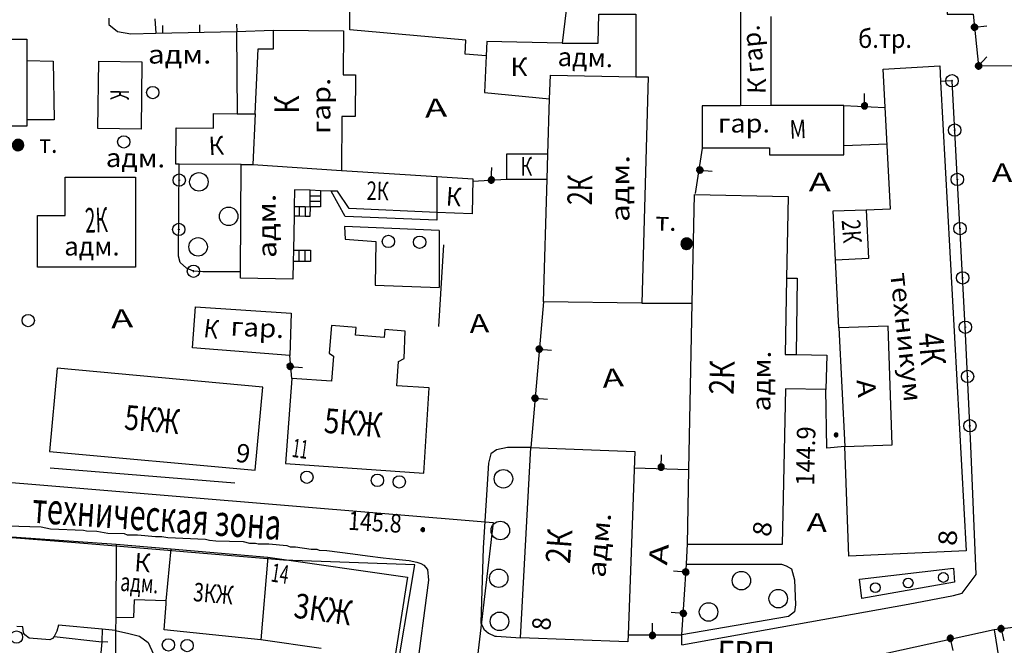
# Model space of a CAD drawing. Extents: x 6000 to 8824, y 8653 to 15000.
# Drawn here: x 7428 to 7588, y 11381 to 11483 of the extents above; entities that cross this region are included whole.
import ezdxf

# ---------------------------------------------------------------- set-up
doc = ezdxf.new("R2010")
doc.units = 0
doc.header["$LTSCALE"] = 2
for name, color, linetype in [('11', 7, 'CONTINUOUS'), ('17', 7, 'CONTINUOUS'), ('24', 7, 'CONTINUOUS'), ('26', 7, 'CONTINUOUS'), ('35', 7, 'CONTINUOUS'), ('37', 7, 'CONTINUOUS'), ('39', 7, 'CONTINUOUS'), ('41', 7, 'CONTINUOUS'), ('43', 7, 'CONTINUOUS'), ('6', 7, 'CONTINUOUS'), ('7', 7, 'CONTINUOUS'), ('8', 7, 'CONTINUOUS')]:
    doc.layers.add(name, color=color, linetype=linetype)
doc.styles.get("Standard").update_dxf_attribs({"font": 'txt', "height": 0.2})

# ---------------------------------------------------------------- blocks, each defined once
blk = doc.blocks.new('56')
at = {"layer": '7', "color": 5, "linetype": 'Continuous'}
mesh = blk.add_polyface(dxfattribs=at)
corners = [(-0.46, -0.8), (-0.65, -0.65), (-0.31, -0.86), (-0.67, -0.62), (-0.24, -0.89), (-0.8, -0.46), (-0.07, -0.91), (-0.82, -0.41), (0, -0.92), (-0.89, -0.24), (0.17, -0.9), (-0.9, -0.18), (0.24, -0.89), (-0.93, 0), (0.4, -0.82), (-0.93, 0), (0.46, -0.8), (-0.92, 0.06), (0.6, -0.69), (-0.89, 0.24), (0.65, -0.65), (-0.87, 0.29), (0.76, -0.51), (-0.8, 0.46), (0.8, -0.46), (-0.76, 0.51), (0.87, -0.29), (-0.65, 0.65), (0.89, -0.24), (-0.6, 0.69), (0.91, -0.05), (-0.46, 0.8), (0.92, 0), (-0.41, 0.82), (0.9, 0.19), (-0.24, 0.89), (0.89, 0.24), (-0.17, 0.9), (0.82, 0.41), (0, 0.92), (0.8, 0.46), (0.07, 0.91), (0.67, 0.62), (0.24, 0.89), (0.65, 0.65), (0.31, 0.86), (0.46, 0.8)]
mesh.append_faces([[corners[k] for k in face] for face in [(0, 0, 2, 1), (1, 2, 4, 3), (3, 4, 6, 5), (5, 6, 8, 7), (7, 8, 10, 9), (9, 10, 12, 11), (11, 12, 14, 13), (15, 14, 16, 17), (17, 16, 18, 19), (19, 18, 20, 21), (21, 20, 22, 23), (23, 22, 24, 25), (25, 24, 26, 27), (27, 26, 28, 29), (29, 28, 30, 31), (31, 30, 32, 33), (33, 32, 34, 35), (35, 34, 36, 37), (37, 36, 38, 39), (39, 38, 40, 41), (41, 40, 42, 43), (43, 42, 44, 45), (45, 44, 46, 46)]], dxfattribs={"vtx0": -1, "vtx2": -1, "color": 5})
blk = doc.blocks.new('389')
at = {"layer": '39', "color": 3, "linetype": 'Continuous'}
blk.add_circle((0, 0), 1, dxfattribs=at)
blk = doc.blocks.new('474-2-')
at = {"layer": '11', "color": 5, "linetype": 'Continuous'}
blk.add_circle((0, 0), 1, dxfattribs=at)
mesh = blk.add_polyface(dxfattribs=at)
corners = [(-0.03, -0.04), (-0.03, -0.04), (-0.02, -0.05), (-0.04, -0.04), (-0.02, -0.05), (-0.04, -0.03), (-0.01, -0.05), (-0.04, -0.03), (-0.01, -0.05), (-0.04, -0.02), (0, -0.05), (-0.05, -0.02), (0, -0.05), (-0.05, -0.01), (0.01, -0.05), (-0.05, -0.01), (0.01, -0.05), (-0.05, 0), (0.02, -0.05), (-0.05, 0), (0.02, -0.04), (-0.05, 0), (0.03, -0.04), (-0.05, 0.01), (0.03, -0.04), (-0.05, 0.01), (0.04, -0.04), (-0.05, 0.02), (0.04, -0.03), (-0.05, 0.02), (0.04, -0.03), (-0.04, 0.03), (0.04, -0.03), (-0.04, 0.03), (0.05, -0.02), (-0.04, 0.03), (0.05, -0.02), (-0.04, 0.04), (0.05, -0.01), (-0.03, 0.04), (0.05, -0.01), (-0.03, 0.04), (0.05, 0), (-0.02, 0.04), (0.05, 0), (-0.02, 0.05), (0.05, 0.01), (-0.01, 0.05), (0.05, 0.01), (-0.01, 0.05), (0.05, 0.02), (0, 0.05), (0.04, 0.02), (0, 0.05), (0.04, 0.03), (0.01, 0.05), (0.04, 0.03), (0.01, 0.05), (0.04, 0.04), (0.02, 0.05), (0.03, 0.04), (0.02, 0.05), (0.03, 0.04)]
mesh.append_faces([[corners[k] for k in face] for face in [(0, 0, 2, 1), (1, 2, 4, 3), (3, 4, 6, 5), (5, 6, 8, 7), (7, 8, 10, 9), (9, 10, 12, 11), (11, 12, 14, 13), (13, 14, 16, 15), (15, 16, 18, 17), (17, 18, 20, 19), (21, 20, 22, 23), (23, 22, 24, 25), (25, 24, 26, 27), (27, 26, 28, 29), (29, 28, 30, 31), (31, 30, 32, 33), (33, 32, 34, 35), (35, 34, 36, 37), (37, 36, 38, 39), (39, 38, 40, 41), (41, 40, 42, 43), (43, 42, 44, 45), (45, 44, 46, 47), (47, 46, 48, 49), (49, 48, 50, 51), (51, 50, 52, 53), (53, 52, 54, 55), (55, 54, 56, 57), (57, 56, 58, 59), (59, 58, 60, 61), (61, 60, 62, 62)]], dxfattribs={"vtx0": -1, "vtx2": -1, "color": 5})
blk = doc.blocks.new('474-1-')
at = {"layer": '11', "color": 5, "linetype": 'Continuous'}
blk.add_line((0, 0), (0, 2), dxfattribs=at)
mesh = blk.add_polyface(dxfattribs=at)
corners = [(-0.27, -0.42), (-0.33, -0.37), (-0.18, -0.47), (-0.35, -0.36), (-0.17, -0.47), (-0.41, -0.29), (-0.08, -0.49), (-0.41, -0.29), (-0.08, -0.49), (-0.41, -0.29), (0.01, -0.5), (-0.45, -0.21), (0.02, -0.5), (-0.46, -0.2), (0.11, -0.49), (-0.49, -0.12), (0.12, -0.49), (-0.49, -0.11), (0.2, -0.46), (-0.5, -0.02), (0.21, -0.45), (-0.5, -0.01), (0.29, -0.41), (-0.49, 0.08), (0.29, -0.41), (-0.49, 0.08), (0.36, -0.35), (-0.47, 0.17), (0.37, -0.34), (-0.47, 0.18), (0.42, -0.27), (-0.43, 0.26), (0.43, -0.26), (-0.42, 0.27), (0.47, -0.18), (-0.37, 0.34), (0.47, -0.17), (-0.36, 0.35), (0.49, -0.08), (-0.29, 0.41), (0.49, -0.08), (-0.29, 0.41), (0.5, 0.01), (-0.21, 0.45), (0.5, 0.02), (-0.2, 0.46), (0.49, 0.11), (-0.12, 0.49), (0.49, 0.12), (-0.11, 0.49), (0.46, 0.2), (-0.02, 0.5), (0.45, 0.21), (-0.01, 0.5), (0.41, 0.29), (0.08, 0.49), (0.41, 0.29), (0.08, 0.49), (0.35, 0.36), (0.17, 0.47), (0.33, 0.37), (0.18, 0.47), (0.27, 0.42)]
mesh.append_faces([[corners[k] for k in face] for face in [(0, 0, 2, 1), (1, 2, 4, 3), (3, 4, 6, 5), (5, 6, 8, 7), (9, 8, 10, 11), (11, 10, 12, 13), (13, 12, 14, 15), (15, 14, 16, 17), (17, 16, 18, 19), (19, 18, 20, 21), (21, 20, 22, 23), (23, 22, 24, 25), (25, 24, 26, 27), (27, 26, 28, 29), (29, 28, 30, 31), (31, 30, 32, 33), (33, 32, 34, 35), (35, 34, 36, 37), (37, 36, 38, 39), (39, 38, 40, 41), (41, 40, 42, 43), (43, 42, 44, 45), (45, 44, 46, 47), (47, 46, 48, 49), (49, 48, 50, 51), (51, 50, 52, 53), (53, 52, 54, 55), (55, 54, 56, 57), (57, 56, 58, 59), (59, 58, 60, 61), (61, 60, 62, 62)]], dxfattribs={"vtx0": -1, "vtx2": -1, "color": 5})
blk = doc.blocks.new('472')
at = {"layer": '11', "color": 5, "linetype": 'Continuous'}
blk.add_line((0, 1.2), (0, 0), dxfattribs=at)
blk = doc.blocks.new('330')
at = {"layer": '35', "color": 1, "linetype": 'Continuous'}
mesh = blk.add_polyface(dxfattribs=at)
corners = [(-0.15, -0.26), (-0.21, -0.21), (-0.08, -0.29), (-0.21, -0.21), (-0.08, -0.29), (-0.26, -0.15), (-0.02, -0.3), (-0.27, -0.13), (0, -0.3), (-0.29, -0.08), (0.05, -0.29), (-0.29, -0.06), (0.08, -0.29), (-0.3, 0), (0.13, -0.27), (-0.3, 0), (0.15, -0.26), (-0.3, 0.02), (0.2, -0.22), (-0.29, 0.08), (0.21, -0.21), (-0.28, 0.1), (0.25, -0.16), (-0.26, 0.15), (0.26, -0.15), (-0.25, 0.16), (0.28, -0.1), (-0.21, 0.21), (0.29, -0.08), (-0.2, 0.22), (0.3, -0.02), (-0.15, 0.26), (0.3, 0), (-0.13, 0.27), (0.29, 0.06), (-0.08, 0.29), (0.29, 0.08), (-0.05, 0.29), (0.27, 0.13), (0, 0.3), (0.26, 0.15), (0.02, 0.3), (0.21, 0.21), (0.08, 0.29), (0.21, 0.21), (0.08, 0.29), (0.15, 0.26)]
mesh.append_faces([[corners[k] for k in face] for face in [(0, 0, 2, 1), (1, 2, 4, 3), (3, 4, 6, 5), (5, 6, 8, 7), (7, 8, 10, 9), (9, 10, 12, 11), (11, 12, 14, 13), (15, 14, 16, 17), (17, 16, 18, 19), (19, 18, 20, 21), (21, 20, 22, 23), (23, 22, 24, 25), (25, 24, 26, 27), (27, 26, 28, 29), (29, 28, 30, 31), (31, 30, 32, 33), (33, 32, 34, 35), (35, 34, 36, 37), (37, 36, 38, 39), (39, 38, 40, 41), (41, 40, 42, 43), (43, 42, 44, 45), (45, 44, 46, 46)]], dxfattribs={"vtx0": -1, "vtx2": -1, "color": 1})
blk = doc.blocks.new('368')
at = {"layer": '39', "color": 3, "linetype": 'Continuous'}
blk.add_circle((0, 0), 1.5, dxfattribs=at)
blk = doc.blocks.new('371')
at = {"layer": '41', "color": 3, "linetype": 'Continuous'}
blk.add_circle((0, 0), 0.792, dxfattribs=at)

msp = doc.modelspace()

# ---------------------------------------------------------------- linework, layer by layer
at = {"layer": '11', "color": 252, "linetype": 'Continuous'}
for p, q in [((7450.311, 11482.729), (7450.469, 11480.443)), ((7450.469, 11480.443), (7463.55, 11480.697)), ((7463.55, 11480.697), (7469.582, 11480.888)), ((7562.102, 11468.695), (7568.706, 11468.378)), ((7539.115, 11461.774), (7537.972, 11454.408)), ((7501.904, 11456.44), (7507.365, 11456.757)), ((7513.334, 11436.882), (7511.302, 11413.26)), ((7472.504, 11424.436), (7472.186, 11428.183)), ((7528.066, 11409.958), (7536.956, 11409.704)), ((7536.575, 11394.337), (7536.702, 11397.639)), ((7535.812, 11382.907), (7536.575, 11394.337)), ((7527.082, 11382.907), (7535.812, 11382.907)), ((7535.812, 11381.256), (7535.812, 11382.907))]:
    msp.add_line(p, q, dxfattribs=at)
for points in [[(7578.072, 11496.191), (7578.866, 11483.491), (7583.057, 11483.491), (7583.946, 11475.109), (7597.408, 11475.236)], [(7582.676, 11413.514), (7581.787, 11432.818), (7579.628, 11472.696), (7577.786, 11472.569)], [(7464.185, 11441.708), (7458.089, 11441.708), (7456.565, 11441.835), (7455.422, 11442.343), (7454.406, 11443.232), (7454.152, 11444.248), (7454.279, 11459.17)], [(7594.36, 11384.304), (7591.312, 11384.304), (7586.486, 11383.669)], [(7586.486, 11383.669), (7560.832, 11378.081), (7562.07, 11366.333)]]:
    msp.add_lwpolyline(points, dxfattribs=at)
at = {"layer": '24', "color": 252, "linetype": 'Continuous'}
for p, q in [((7463.55, 11480.697), (7463.677, 11467.362)), ((7569.087, 11462.409), (7562.102, 11462.155)), ((7496.443, 11448.439), (7496.443, 11439.168)), ((7529.336, 11436.628), (7537.496, 11436.628)), ((7561.276, 11432.627), (7562.229, 11413.387)), ((7433.324, 11409.958), (7463.296, 11407.545)), ((7564.642, 11391.924), (7579.882, 11393.702)), ((7579.882, 11393.702), (7580.009, 11391.416)), ((7565.023, 11388.749), (7564.642, 11391.924)), ((7580.009, 11391.416), (7565.023, 11388.749)), ((7433.959, 11382.589), (7441.706, 11381.764)), ((7443.929, 11383.605), (7443.929, 11373.636)), ((7586.486, 11383.669), (7587.248, 11378.97))]:
    msp.add_line(p, q, dxfattribs=at)
for points in [[(7442.849, 11482.856), (7442.849, 11481.84), (7444.246, 11480.697), (7446.405, 11480.316), (7450.469, 11480.443)], [(7429.514, 11475.998), (7433.832, 11475.871), (7433.959, 11466.346), (7429.514, 11466.346)], [(7496.062, 11451.36), (7496.062, 11450.09), (7481.203, 11450.725), (7478.917, 11454.821)], [(7496.443, 11448.439), (7481.076, 11449.074), (7481.203, 11447.042), (7486.156, 11446.661), (7486.029, 11439.549), (7496.443, 11439.168)], [(7552.799, 11440.692), (7554.482, 11440.692), (7554.354, 11428.31)], [(7562.229, 11413.387), (7559.308, 11413.133), (7559.181, 11422.626)], [(7511.302, 11413.26), (7507.492, 11413.26), (7505.714, 11412.879), (7504.825, 11412.244), (7504.444, 11410.72), (7503.555, 11397.004), (7503.174, 11384.812), (7503.682, 11383.796), (7504.444, 11383.161), (7505.46, 11382.653), (7505.714, 11382.653), (7509.651, 11382.399)], [(7535.812, 11381.256), (7572.516, 11387.86), (7579.882, 11389.257), (7581.279, 11389.638), (7583.565, 11392.686), (7582.676, 11413.514)], [(7426.402, 11400.56), (7431.863, 11400.369), (7433.387, 11400.052), (7438.721, 11399.861), (7439.229, 11399.734), (7440.88, 11399.67), (7442.658, 11399.353), (7445.325, 11399.29), (7445.833, 11399.099), (7447.483, 11399.099), (7450.405, 11398.845), (7451.421, 11398.845), (7452.437, 11398.655), (7458.533, 11398.4), (7459.168, 11398.21), (7460.184, 11398.146), (7464.629, 11398.02), (7465.645, 11397.766), (7466.661, 11397.766), (7467.042, 11397.639), (7468.82, 11397.639), (7471.741, 11397.385), (7472.249, 11397.13), (7473.138, 11397.13), (7475.678, 11396.75), (7475.678, 11396.75), (7476.566, 11396.75), (7476.948, 11396.623), (7478.218, 11396.527), (7482.409, 11395.988), (7484.822, 11395.702), (7487.362, 11395.353), (7489.394, 11395.162), (7491.045, 11394.972), (7491.553, 11394.908), (7492.823, 11394.654), (7493.458, 11394.432), (7493.935, 11394.178), (7494.537, 11393.479), (7494.728, 11391.733), (7492.601, 11375.731)], [(7536.575, 11394.337), (7551.942, 11394.337), (7552.704, 11394.083), (7553.593, 11393.575), (7554.101, 11391.797), (7554.228, 11387.733), (7554.101, 11386.59), (7553.085, 11385.828), (7535.812, 11382.907)], [(7443.929, 11383.605), (7446.101, 11383.095), (7447.802, 11382.653), (7449.199, 11381.637), (7450.088, 11379.732), (7450.088, 11377.319), (7449.961, 11375.033), (7449.326, 11372.874)]]:
    msp.add_lwpolyline(points, dxfattribs=at)
at = {"layer": '37', "color": 252, "linetype": 'Continuous'}
for p, q in [((7441.77, 11383.796), (7441.706, 11381.764)), ((7441.706, 11381.764), (7441.008, 11373.985)), ((7441.707, 11381.797), (7442.707, 11381.766))]:
    msp.add_line(p, q, dxfattribs=at)
at = {"layer": '43', "color": 252, "linetype": 'Continuous'}
for points in [[(7133.445, 11503.335), (7192.786, 11535.434), (7220.472, 11541.022), (7301.752, 11556.77), (7322.072, 11557.532), (7367.792, 11558.548), (7408.178, 11558.294), (7408.432, 11505.208), (7410.464, 11408.18), (7419.862, 11408.18), (7505.206, 11401.068), (7501.65, 11371.096), (7496.824, 11351.03), (7516.128, 11332.996), (7532.892, 11321.566), (7550.164, 11311.914), (7568.96, 11304.802), (7584.708, 11300.992), (7599.694, 11298.198), (7622.554, 11295.404), (7658.114, 11290.324), (7689.356, 11286.768), (7695.229, 11286.26)], [(7451.866, 11253.494), (7467.106, 11299.468), (7484.378, 11349.76), (7485.648, 11353.824), (7492.506, 11394.21), (7471.17, 11394.972), (7438.15, 11397.766), (7402.336, 11400.56), (7400.558, 11451.868), (7400.558, 11493.016), (7399.796, 11549.658), (7325.12, 11548.896), (7314.452, 11549.15), (7230.378, 11534.672), (7191.516, 11527.814), (7137.191, 11496.318)]]:
    msp.add_lwpolyline(points, dxfattribs=at)
at = {"layer": '6', "color": 252, "linetype": 'Continuous'}
for p, q in [((7481.965, 11480.951), (7481.711, 11527.687)), ((7550.291, 11468.695), (7550.291, 11483.11)), ((7429.514, 11475.998), (7429.514, 11466.346)), ((7441.071, 11464.949), (7441.198, 11475.871)), ((7441.198, 11475.871), (7448.215, 11475.776)), ((7448.215, 11475.776), (7448.088, 11464.854)), ((7514.064, 11460.821), (7514.35, 11469.775)), ((7550.291, 11468.695), (7545.338, 11468.632)), ((7562.102, 11468.695), (7550.291, 11468.695)), ((7562.102, 11462.155), (7562.102, 11468.695)), ((7463.677, 11467.362), (7466.598, 11467.362)), ((7466.598, 11467.362), (7466.217, 11459.107)), ((7448.088, 11464.854), (7441.071, 11464.949)), ((7513.938, 11456.757), (7514.064, 11460.821)), ((7464.312, 11459.107), (7454.279, 11459.17)), ((7464.185, 11441.708), (7464.312, 11459.107)), ((7464.312, 11459.107), (7466.217, 11459.107)), ((7466.217, 11459.107), (7480.568, 11458.154)), ((7480.568, 11458.154), (7496.062, 11457.202)), ((7435.737, 11450.852), (7435.737, 11457.075)), ((7435.737, 11457.075), (7447.167, 11457.075)), ((7447.167, 11457.075), (7447.167, 11442.47)), ((7496.062, 11457.202), (7496.062, 11451.36)), ((7507.365, 11456.757), (7513.938, 11456.757)), ((7513.334, 11436.882), (7513.938, 11456.757)), ((7477.171, 11454.884), (7475.488, 11454.948)), ((7478.917, 11454.821), (7477.171, 11454.884)), ((7472.916, 11452.344), (7472.885, 11450.757)), ((7431.292, 11450.852), (7435.737, 11450.852)), ((7431.292, 11442.47), (7431.292, 11450.852)), ((7472.885, 11450.757), (7472.789, 11445.264)), ((7472.789, 11445.264), (7472.758, 11443.422)), ((7497.154, 11446.082), (7496.317, 11432.87)), ((7561.276, 11432.627), (7560.736, 11443.613)), ((7447.167, 11442.47), (7431.292, 11442.47)), ((7464.185, 11440.692), (7464.185, 11441.708)), ((7529.336, 11436.628), (7513.334, 11436.882)), ((7456.438, 11429.389), (7456.883, 11436.057)), ((7456.883, 11436.057), (7472.44, 11435.041)), ((7536.956, 11409.704), (7537.496, 11436.628)), ((7472.44, 11435.041), (7472.186, 11428.183)), ((7472.186, 11428.183), (7456.438, 11429.389)), ((7434.436, 11426.087), (7433.197, 11412.625)), ((7467.836, 11423.039), (7434.436, 11426.087)), ((7466.598, 11409.577), (7467.836, 11423.039)), ((7509.651, 11382.399), (7511.302, 11413.26)), ((7562.864, 11395.607), (7562.229, 11413.387)), ((7433.197, 11412.625), (7466.598, 11409.577)), ((7536.702, 11397.512), (7536.956, 11409.704)), ((7395.478, 11400.941), (7444.056, 11397.576)), ((7444.056, 11397.576), (7443.96, 11385.638)), ((7444.056, 11397.576), (7452.945, 11396.813)), ((7452.151, 11388.368), (7452.945, 11396.813)), ((7452.945, 11396.813), (7468.63, 11395.48)), ((7468.63, 11395.48), (7467.487, 11382.082)), ((7452.12, 11387.923), (7452.151, 11388.368)), ((7443.96, 11385.638), (7443.929, 11383.605)), ((7443.929, 11383.605), (7441.77, 11383.796)), ((7477.266, 11380.653), (7467.487, 11382.082))]:
    msp.add_line(p, q, dxfattribs=at)
for points in [[(7522.224, 11562.866), (7522.005, 11541.934), (7529.717, 11541.911), (7527.685, 11500.89), (7519.049, 11500.763), (7516.382, 11478.792)], [(7516.382, 11478.792), (7522.224, 11478.792), (7522.351, 11483.491), (7528.32, 11483.491), (7528.32, 11473.363)], [(7550.291, 11483.936), (7545.338, 11483.936), (7545.338, 11468.632)], [(7466.598, 11467.362), (7467.042, 11477.903), (7469.551, 11477.871), (7469.582, 11480.888)], [(7469.582, 11480.888), (7480.917, 11480.824), (7480.854, 11473.68), (7482.854, 11473.68), (7482.822, 11466.886), (7480.632, 11466.886), (7480.568, 11458.154)], [(7504.062, 11476.76), (7500.634, 11477.014), (7500.761, 11479.3), (7481.965, 11480.951)], [(7412.496, 11465.33), (7412.496, 11479.427), (7429.514, 11479.427), (7429.514, 11475.998)], [(7516.382, 11478.792), (7504.19, 11479.046), (7504.062, 11476.76)], [(7504.062, 11476.76), (7503.809, 11470.791), (7514.35, 11469.775)], [(7565.722, 11451.805), (7569.627, 11451.932), (7568.452, 11474.601), (7577.659, 11475.109), (7577.786, 11472.569)], [(7514.35, 11469.775), (7514.477, 11473.585), (7528.32, 11473.363)], [(7528.32, 11473.363), (7530.352, 11473.331), (7529.336, 11436.628)], [(7577.786, 11472.569), (7581.914, 11396.496), (7562.864, 11395.607)], [(7454.279, 11459.17), (7453.707, 11459.17), (7453.739, 11465.076), (7459.804, 11465.044), (7459.835, 11467.394), (7463.677, 11467.362)], [(7545.338, 11468.632), (7539.115, 11468.632), (7539.115, 11461.837), (7550.037, 11461.837), (7550.037, 11460.694), (7562.102, 11460.694), (7562.102, 11462.155)], [(7429.514, 11466.346), (7429.514, 11465.33), (7425.704, 11465.33)], [(7514.064, 11460.821), (7507.365, 11460.821), (7507.365, 11456.757)], [(7496.062, 11457.202), (7501.904, 11456.821), (7501.777, 11451.106), (7496.062, 11451.36)], [(7475.488, 11454.948), (7472.948, 11455.043), (7472.916, 11452.344)], [(7496.062, 11451.36), (7481.838, 11451.995), (7479.933, 11454.789), (7478.917, 11454.821)], [(7537.496, 11436.628), (7537.845, 11454.281), (7553.054, 11453.963), (7552.799, 11440.692)], [(7560.736, 11443.613), (7560.324, 11451.614), (7565.722, 11451.805)], [(7565.722, 11451.805), (7566.103, 11443.867), (7560.736, 11443.613)], [(7472.758, 11443.422), (7472.694, 11440.565), (7464.185, 11440.692)], [(7552.799, 11440.692), (7552.545, 11428.341), (7554.354, 11428.31)], [(7562.229, 11413.387), (7569.944, 11413.673), (7569.246, 11432.913), (7561.276, 11432.627)], [(7554.354, 11428.31), (7559.308, 11428.214), (7559.181, 11422.626)], [(7559.181, 11422.626), (7552.608, 11422.753), (7552.101, 11397.512), (7536.702, 11397.512)], [(7511.302, 11413.26), (7528.193, 11412.625), (7527.082, 11382.907)], [(7468.63, 11395.48), (7491.3, 11392.242), (7488.379, 11373.7)], [(7452.151, 11388.368), (7446.977, 11388.559), (7446.85, 11385.701), (7443.96, 11385.638)], [(7467.487, 11382.082), (7451.803, 11383.669), (7452.12, 11387.923)], [(7433.959, 11382.589), (7433.705, 11382.272), (7433.261, 11382.082), (7429.895, 11382.335), (7429.196, 11382.907), (7429.006, 11383.225), (7428.879, 11384.177), (7427.927, 11384.241)], [(7441.77, 11383.796), (7434.657, 11384.431), (7434.402, 11383.487), (7433.959, 11382.589)], [(7527.082, 11382.907), (7527.05, 11381.764), (7509.651, 11382.399)]]:
    msp.add_lwpolyline(points, dxfattribs=at)
at = {"layer": '7', "color": 252, "linetype": 'Continuous'}
for p, q in [((7475.488, 11454.059), (7475.488, 11454.948)), ((7477.171, 11454.884), (7477.171, 11454.059)), ((7475.488, 11453.202), (7475.488, 11454.059)), ((7475.488, 11454.059), (7477.171, 11454.059)), ((7475.488, 11453.202), (7477.171, 11453.202)), ((7475.488, 11452.281), (7475.488, 11453.202)), ((7477.171, 11454.059), (7477.171, 11453.202)), ((7472.916, 11452.344), (7473.742, 11452.344)), ((7473.742, 11452.344), (7473.742, 11450.757)), ((7473.742, 11452.344), (7474.694, 11452.312)), ((7474.694, 11452.312), (7474.694, 11450.725)), ((7474.694, 11452.312), (7475.488, 11452.281)), ((7473.742, 11450.757), (7472.885, 11450.757)), ((7474.694, 11450.725), (7473.742, 11450.757)), ((7472.789, 11445.264), (7473.646, 11445.264)), ((7473.646, 11445.264), (7473.646, 11443.422)), ((7473.646, 11445.264), (7474.662, 11445.264)), ((7474.662, 11445.264), (7474.662, 11443.422)), ((7473.646, 11443.422), (7472.758, 11443.422)), ((7474.662, 11443.422), (7473.646, 11443.422))]:
    msp.add_line(p, q, dxfattribs=at)
for points in [[(7477.171, 11453.202), (7477.171, 11452.281), (7475.488, 11452.281)], [(7475.488, 11452.281), (7475.456, 11450.693), (7474.694, 11450.725)], [(7474.662, 11445.264), (7475.583, 11445.264), (7475.583, 11443.422), (7474.662, 11443.422)]]:
    msp.add_lwpolyline(points, dxfattribs=at)
at = {"layer": '8', "color": 252, "linetype": 'Continuous'}
for p, q in [((7478.959, 11433.045), (7478.6, 11428.563)), ((7482.956, 11432.728), (7478.959, 11433.045)), ((7482.859, 11431.467), (7482.956, 11432.728)), ((7487.603, 11432.359), (7487.506, 11431.108)), ((7490.926, 11432.096), (7487.603, 11432.359)), ((7490.728, 11427.674), (7490.926, 11432.096)), ((7487.506, 11431.108), (7482.859, 11431.467)), ((7478.6, 11428.563), (7479.298, 11428.056)), ((7479.298, 11428.056), (7478.983, 11423.993)), ((7489.591, 11423.268), (7489.815, 11427.191)), ((7489.815, 11427.191), (7490.728, 11427.674)), ((7472.504, 11424.436), (7471.487, 11410.657)), ((7478.983, 11423.993), (7472.504, 11424.436)), ((7494.792, 11422.912), (7489.591, 11423.268)), ((7493.938, 11409.11), (7494.792, 11422.912)), ((7471.487, 11410.657), (7493.938, 11409.11))]:
    msp.add_line(p, q, dxfattribs=at)

# ---------------------------------------------------------------- block references
at = {"layer": '11', "color": 252, "linetype": 'Continuous'}
for name, p, rotation in [('472', (7451.552, 11480.464), 1.114124410106522), ('472', (7451.552, 11480.464), 1.114124410106522), ('472', (7457.551, 11480.581), 1.114124410106522), ('472', (7457.551, 11480.581), 1.114124410106522), ('472', (7463.585, 11480.698), 1.808147719387039), ('474-1-', (7583.28, 11481.384), 276.0583395994968), ('474-1-', (7583.946, 11475.109), 318.2993266093074), ('474-2-', (7579.628, 11472.696), 138.5914269638633), ('474-1-', (7565.442, 11468.631), 0.5403136191696644), ('474-2-', (7580.06, 11464.708), 93.14645845318718), ('474-2-', (7454.257, 11456.599), 89.5579661604611), ('474-1-', (7504.892, 11456.617), 358.3639637317631), ('474-1-', (7538.721, 11458.236), 265.0828032670154), ('474-2-', (7580.493, 11456.719), 93.14645845318718), ('474-2-', (7454.189, 11448.6), 89.5579661604611), ('474-2-', (7580.926, 11448.731), 93.14645845318718), ('474-2-', (7456.565, 11441.835), 165.7198125063254), ('474-2-', (7456.565, 11441.835), 165.7198125063254), ('474-2-', (7581.358, 11440.743), 93.14645845318718), ('474-2-', (7581.79, 11432.754), 92.6828125977185), ('474-1-', (7512.673, 11429.201), 265.0828032670154), ('474-1-', (7472.247, 11426.404), 265.0828032670154), ('474-2-', (7582.158, 11424.763), 92.68281259750982), ('474-1-', (7511.987, 11421.231), 265.0828032670154), ('474-2-', (7582.526, 11416.771), 92.68281259750982), ('474-1-', (7532.443, 11410.061), 358.3639637317631), ('474-1-', (7536.43, 11393.06), 86.1823524973431), ('474-1-', (7536.043, 11386.355), 86.1823524973431), ('474-1-', (7587.584, 11383.876), 192.2879506797757), ('474-1-', (7579.355, 11382.311), 192.2879506797757)]:
    msp.add_blockref(name, p, dxfattribs=dict(at, rotation=rotation))
msp.add_blockref('474-1-', (7531.038, 11382.778), dxfattribs=at)
at = {"layer": '35', "color": 252, "linetype": 'Continuous'}
for p in [(7560.832, 11415.292), (7493.776, 11399.925)]:
    msp.add_blockref('330', p, dxfattribs=at)
at = {"layer": '39', "color": 252, "linetype": 'Continuous'}
for name, p in [('389', (7449.961, 11470.791)), ('389', (7445.262, 11462.79)), ('389', (7488.188, 11446.661)), ('389', (7493.268, 11446.534)), ('389', (7429.768, 11433.834)), ('389', (7474.979, 11408.434)), ('389', (7486.41, 11407.926)), ('389', (7489.966, 11407.672)), ('371', (7572.516, 11391.289)), ('371', (7578.231, 11392.178)), ('371', (7567.182, 11390.527)), ('389', (7427.863, 11382.526)), ('389', (7452.501, 11381.256)), ('389', (7455.549, 11381.129))]:
    msp.add_blockref(name, p, dxfattribs=at)
at = {"layer": '39', "color": 252, "linetype": 'Continuous', "rotation": 355.4999999999768}
for p in [(7457.454, 11456.313), (7462.28, 11450.725), (7457.327, 11445.772), (7506.857, 11408.18), (7506.349, 11399.798), (7506.095, 11392.051), (7545.465, 11391.67), (7551.434, 11388.749), (7540.131, 11386.59), (7506.222, 11385.066)]:
    msp.add_blockref('368', p, dxfattribs=at)
at = {"layer": '7', "color": 252, "linetype": 'Continuous'}
msp.add_blockref('56', (7428.117, 11462.282), dxfattribs=at)
at = {"layer": '7', "color": 252, "linetype": 'Continuous', "rotation": 180}
msp.add_blockref('56', (7536.575, 11446.28), dxfattribs=at)

# ---------------------------------------------------------------- texts
at = {"layer": '17', "color": 252, "linetype": 'Continuous', "width": 0.929643}
msp.add_text('б.тр.', height=2.999, rotation=0.00117, dxfattribs=at).set_placement((7564.388, 11478.03))
at = {"layer": '26', "color": 252, "linetype": 'Continuous'}
for height, rotation, width, p in [(2.999, 2.75224, 1.446482, (7494.157, 11466.727)), (3, 0.00069, 1.333667, (7586.104, 11456.313)), (3, 359.99936, 1.444667, (7556.387, 11454.789)), (3, 2.75314, 1.446333, (7443.229, 11432.564)), (3, 2.48485, 1.279333, (7501.396, 11431.802)), (3, 4.57296, 1.393333, (7522.986, 11422.912)), (3, 275.44406, 1.172, (7564.134, 11424.182)), (2.999, 85.43357, 1.393798, (7533.4, 11394.083))]:
    msp.add_text('А', height=height, rotation=rotation, dxfattribs=dict(at, width=width)).set_placement(p)
at = {"layer": '35', "color": 252, "linetype": 'Continuous'}
for s, rotation, width, p in [('144.9', 88.75655, 0.94, (7557.276, 11407.037)), ('145.8', 356.59475, 0.85, (7481.584, 11399.925))]:
    msp.add_text(s, height=3, rotation=rotation, dxfattribs=dict(at, width=width)).set_placement(p)
at = {"layer": '43', "color": 252, "linetype": 'Continuous', "width": 0.683}
msp.add_text('техническая зона ', height=5, rotation=356.0239, dxfattribs=at).set_placement((7430.276, 11401.068))
at = {"layer": '8', "color": 252, "linetype": 'Continuous'}
for s, height, rotation, width, p in [('гар.', 2.999, 95.79595, 0.994665, (7549.148, 11474.093)), ('адм.', 3, 359.999, 1.172667, (7449.199, 11475.49)), ('адм.', 2.999, 358.62037, 1.025342, (7515.62, 11475.109)), ('К', 3, 0.00026, 1.037, (7508, 11473.458)), ('гар.', 2.999, 90.17718, 1.161721, (7478.79, 11464.06)), ('К', 2.999, 88.35405, 0.963655, (7549.402, 11470.537)), ('К', 3, 269.16908, 0.629667, (7443.103, 11471.299)), ('К', 4, 90.47717, 0.8335, (7473.71, 11467.362)), ('гар.', 3, 0.00036, 1.075333, (7541.655, 11464.314)), ('М', 3, 2.606, 0.815667, (7553.339, 11463.298)), ('т.', 3, 359.99784, 0.913, (7431.546, 11461.012)), ('К', 3, 2.86496, 0.927333, (7459.104, 11460.631)), ('адм.', 2.999, 359.51694, 1.099033, (7442.341, 11458.726)), ('К', 2.999, 359.99817, 0.703901, (7509.651, 11457.329)), ('адм.', 2.999, 90.14204, 1.235078, (7527.304, 11449.836)), ('2К', 3, 358.80573, 0.727333, (7484.632, 11453.392)), ('2К', 4, 88.83117, 0.7425, (7521.208, 11452.503)), ('К', 3, 355.99752, 0.928, (7497.459, 11452.503)), ('адм.', 2.999, 90.74772, 1.185729, (7470.027, 11443.994)), ('2К', 4, 1.93401, 0.56075, (7439.039, 11448.058)), ('т.', 3, 358.69864, 1.057333, (7531.495, 11448.439)), ('2К', 3, 274.14254, 0.769667, (7561.721, 11450.09)), ('адм.', 3, 0.00014, 1.024667, (7435.61, 11444.375)), ('техникум', 3, 276.17726, 1.116333, (7569.595, 11441.454)), ('К', 2.999, 352.87587, 0.895965, (7458.089, 11431.167)), ('гар.', 3, 357.02696, 1.105333, (7462.534, 11431.421)), ('4К', 3.999, 275.21927, 0.791198, (7574.167, 11431.675)), ('2К', 4, 88.18033, 0.83375, (7544.195, 11421.769)), ('адм.', 2.999, 89.52823, 1.123708, (7550.164, 11419.102)), ('5КЖ', 4, 354.96653, 0.775, (7445.262, 11416.181)), ('5КЖ', 4, 355.13463, 0.81575, (7477.647, 11415.654)), ('11', 3, 352.14923, 0.557333, (7472.44, 11411.736)), ('9', 3, 351.76246, 1.003667, (7463.296, 11410.974)), ('адм.', 3, 84.69995, 1.202667, (7523.367, 11392.051)), ('А', 3, 357.61659, 1.334667, (7556.006, 11399.671)), ('2К', 4, 85.86217, 0.83925, (7517.652, 11394.337)), ('8', 2.999, 81.47198, 1.058019, (7550.164, 11398.655)), ('8', 3, 88.04099, 1.151, (7580.39, 11397.258)), ('К', 3, 356.15235, 0.965, (7446.913, 11393.194)), ('14', 3, 351.25545, 0.615333, (7469.011, 11391.543)), ('адм.', 3, 355.98572, 0.705333, (7444.627, 11390.019)), ('3КЖ', 3, 354.86547, 0.751667, (7456.438, 11388.368)), ('3КЖ', 4, 351.95617, 0.815, (7472.694, 11385.701)), ('8', 3, 86.80988, 0.942667, (7514.477, 11383.542)), ('ГРП', 3.999, 358.93307, 0.895474, (7541.528, 11377.954))]:
    msp.add_text(s, height=height, rotation=rotation, dxfattribs=dict(at, width=width)).set_placement(p)

doc.saveas('drawing.dxf')
